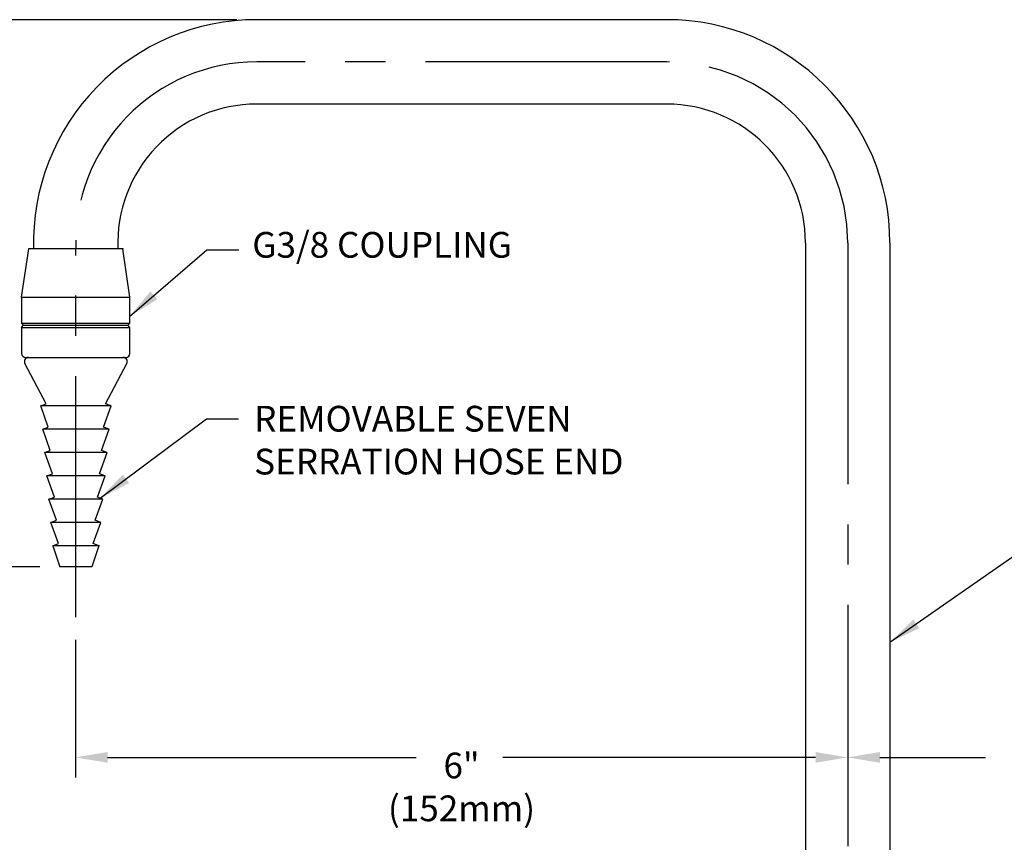
# Model space of a CAD drawing. Extents: x 1.6 to 20.6, y 0.9 to 26.
# Drawn here: x 5.7 to 13.3, y 15 to 21.4 of the extents above; entities that cross this region are included whole.
import ezdxf

# ---------------------------------------------------------------- set-up
doc = ezdxf.new("R2010")
doc.units = 0
doc.header["$LTSCALE"] = 2.5
doc.header["$MEASUREMENT"] = 0
doc.linetypes.add('CENTER2', pattern=[1.125, 0.75, -0.125, 0.125, -0.125])
doc.layers.get('0').update_dxf_attribs({"linetype": 'CONTINUOUS'})
doc.layers.get('DEFPOINTS').update_dxf_attribs({"linetype": 'CONTINUOUS'})
doc.layers.add('2', color=2, linetype='CONTINUOUS')
doc.layers.add('CENTER', color=1, linetype='CENTER2')
doc.styles.add('PLATE', font='MyriadPro-Regular.ttf')
doc.styles.add('ROMAND', font='MyriadPro-Regular.ttf')
doc.styles.get("Standard").update_dxf_attribs({"font": 'MyriadPro-Regular.ttf'})
doc.dimstyles.new('DIMASZ', dxfattribs={"dimtxt": 0.08, "dimasz": 0.18, "dimexe": 0.18, "dimexo": 0.0625, "dimgap": 0.09, "dimtad": 0, "dimtih": 1, "dimtoh": 1, "dimdec": 3, "dimzin": 0, "dimdsep": 46, "dimtxsty": 'PLATE', "dimcen": 0.09, "dimadec": 0, "dimazin": 0, "dimtfac": 1, "dimtdec": 3, "dimtofl": 0, "dimtmove": 2, "dimatfit": 3, "dimfxl": 1, "dimtolj": 1, "dimtzin": 0, "dimarcsym": 0})

msp = doc.modelspace()

# ---------------------------------------------------------------- linework, layer by layer
at = {"color": 2}
for p, q in [((7.3795, 21.4184), (3.5399, 21.4184)), ((7.3791, 21.4185), (4.6211, 21.4185)), ((5.8447, 17.1658), (4.6211, 17.1658)), ((5.8477, 17.1658), (4.6211, 17.1658)), ((6.1251, 16.6008), (6.1251, 15.5285)), ((6.3751, 15.686), (8.7755, 15.686)), ((11.8791, 15.686), (9.4494, 15.686)), ((12.3791, 15.686), (13.2011, 15.686))]:
    msp.add_line(p, q, dxfattribs=at)
for p, q in [((10.7232, 21.4185), (7.5353, 21.4185)), ((10.7229, 20.7623), (7.5353, 20.7623)), ((11.8009, 19.6843), (11.8009, 13.6683)), ((12.4572, 19.6845), (12.4572, 13.6683)), ((5.7068, 19.2623), (5.7631, 19.6373)), ((6.4931, 19.6373), (5.7631, 19.6373)), ((6.5493, 19.2623), (6.4931, 19.6373)), ((5.7068, 19.2623), (5.7068, 19.0595)), ((5.7068, 19.2623), (6.5493, 19.2623)), ((6.5493, 19.0595), (6.5493, 19.2623)), ((5.7068, 19.0595), (5.7228, 19.0435)), ((6.5493, 19.0595), (6.5333, 19.0435)), ((5.7068, 19.0275), (5.7228, 19.0435)), ((5.7068, 19.0275), (5.7068, 18.8248)), ((6.5493, 19.0275), (6.5333, 19.0435)), ((6.5493, 18.8248), (6.5493, 19.0275)), ((5.7381, 18.7935), (6.5181, 18.7935)), ((5.7595, 18.7935), (6.4967, 18.7935)), ((5.7595, 18.7935), (6.4967, 18.7935)), ((5.7602, 18.7935), (6.4977, 18.7935)), ((5.7852, 18.7935), (5.7887, 18.7935)), ((5.7852, 18.7935), (5.7887, 18.7935)), ((5.7879, 18.7935), (6.1281, 18.7935)), ((5.7887, 18.7935), (6.129, 18.7935)), ((5.7887, 18.7935), (6.129, 18.7935)), ((5.8001, 18.7935), (6.4561, 18.7935)), ((5.801, 18.7935), (6.457, 18.7935)), ((6.1281, 18.7935), (6.4967, 18.7935)), ((6.129, 18.7935), (6.4727, 18.7935)), ((6.4684, 18.7935), (6.5004, 18.7935)), ((5.8994, 18.4342), (5.7326, 18.7476)), ((6.3586, 18.4342), (6.5253, 18.7476)), ((5.8555, 18.4182), (5.8994, 18.4342)), ((5.915, 18.253), (5.8555, 18.4182)), ((6.3429, 18.253), (6.4024, 18.4182)), ((6.4024, 18.4182), (6.3586, 18.4342)), ((5.8711, 18.237), (5.915, 18.253)), ((5.9306, 18.0718), (5.8711, 18.237)), ((6.3273, 18.0718), (6.3868, 18.237)), ((6.3868, 18.237), (6.3429, 18.253)), ((5.8867, 18.0558), (5.9306, 18.0718)), ((6.3712, 18.0558), (6.3273, 18.0718)), ((5.9462, 17.8906), (5.8867, 18.0558)), ((6.3117, 17.8906), (6.3712, 18.0558)), ((5.9023, 17.8746), (5.9462, 17.8906)), ((5.9619, 17.7094), (5.9023, 17.8746)), ((6.296, 17.7094), (6.3556, 17.8746)), ((6.3556, 17.8746), (6.3117, 17.8906)), ((5.918, 17.6934), (5.9619, 17.7094)), ((5.9775, 17.5282), (5.918, 17.6934)), ((6.2804, 17.5282), (6.3399, 17.6934)), ((6.3399, 17.6934), (6.296, 17.7094)), ((5.9336, 17.5122), (5.9775, 17.5282)), ((6.3243, 17.5122), (6.2804, 17.5282)), ((5.9931, 17.347), (5.9336, 17.5122)), ((6.2648, 17.347), (6.3243, 17.5122)), ((5.9492, 17.331), (5.9931, 17.347)), ((6.3087, 17.331), (6.2648, 17.347))]:
    msp.add_line(p, q)
at = {"color": 4}
for p, q in [((5.7068, 19.0595), (6.5493, 19.0595)), ((5.7068, 19.0275), (6.5493, 19.0275)), ((5.7228, 19.0435), (6.5333, 19.0435))]:
    msp.add_line(p, q, dxfattribs=at)
at = {"linetype": 'Continuous'}
for p, q in [((6.4024, 18.4182), (5.8555, 18.4182)), ((6.3868, 18.237), (5.8711, 18.237)), ((6.3712, 18.0558), (5.8867, 18.0558)), ((6.3556, 17.8746), (5.9023, 17.8746)), ((6.3399, 17.6934), (5.918, 17.6934)), ((6.3243, 17.5122), (5.9336, 17.5122)), ((6.3087, 17.331), (5.9492, 17.331)), ((5.9492, 17.331), (6.004, 17.1658)), ((6.3087, 17.331), (6.254, 17.1658)), ((6.254, 17.1658), (6.004, 17.1658))]:
    msp.add_line(p, q, dxfattribs=at)
for centre, radius, start, end in [((7.5333, 19.6844), 1.734, 89.91815, 181.55737), ((10.7232, 19.6845), 1.734, 0, 90), ((7.5333, 19.6844), 1.078, 89.91815, 182.50557), ((10.7229, 19.6843), 1.078, 0, 90), ((5.7381, 18.8248), 0.0312, 180, 270), ((5.7602, 18.7623), 0.0312, 90, 208.01172), ((6.4977, 18.7623), 0.0312, 331.98828, 90), ((6.5181, 18.8248), 0.0312, 270, 0)]:
    msp.add_arc(centre, radius, start, end)
at = {"color": 2}
for points in [[(6.3751, 15.7276), (6.3751, 15.6443), (6.1251, 15.686)], [(11.8791, 15.7276), (11.8791, 15.6443), (12.1291, 15.686)], [(12.3791, 15.7276), (12.3791, 15.6443), (12.1291, 15.686)]]:
    msp.add_solid(points, dxfattribs=at)
at = {"layer": '2'}
for p in [(5.7631, 19.6373), (6.4931, 19.6373), (5.7068, 19.2623), (6.3078, 17.331)]:
    msp.add_point(p, dxfattribs=at)
at = {"layer": '2', "linetype": 'Continuous'}
msp.add_point((6.4967, 18.7935), dxfattribs=at)
msp.add_point((6.4967, 18.7935), dxfattribs=at)
at = {"layer": 'CENTER'}
for p, q in [((10.7231, 21.0904), (7.5353, 21.0904)), ((12.1291, 19.6844), (12.1291, 7.0831)), ((6.1281, 16.7745), (6.1281, 19.6373))]:
    msp.add_line(p, q, dxfattribs=at)
for centre, start, end in [((7.5342, 19.6844), 89.95353, 181.92077), ((10.7231, 19.6844), 0, 90)]:
    msp.add_arc(centre, 1.406, start, end, dxfattribs=at)
at = {"layer": 'DEFPOINTS', "color": 0, "linetype": 'ByBlock'}
for p in [(6.129, 17.331), (6.004, 17.1658)]:
    msp.add_point(p, dxfattribs=at)

# ---------------------------------------------------------------- texts
at = {"char_height": 0.2, "style": 'ROMAND'}
for s, insert, attachment_point in [('G3/8 COUPLING', (7.5005, 19.7691), 1), ('REMOVABLE SEVEN\\PSERRATION HOSE END', (7.515, 18.4178), 1), ('\\A1;6"\\P(152mm)', (9.1271, 15.4565), 5)]:
    msp.add_mtext(s, dxfattribs=dict(at, insert=insert, attachment_point=attachment_point))

# ---------------------------------------------------------------- leaders
at = {"annotation_type": 0, "has_hookline": 1, "hookline_direction": 0}
for points, text_width in [([(6.5464, 19.1129), (7.1463, 19.6308), (7.3963, 19.6308)], 1.9579), ([(6.318, 17.7014), (7.1444, 18.318), (7.3944, 18.318)], 2.743)]:
    msp.add_leader(points, dimstyle='DIMASZ', override={"dimscale": 2.5, "dimasz": 0.1, "dimexe": 0.063, "dimgap": 0.09, "dimtad": 0, "dimdec": 4, "dimpost": '"', "dimtxsty": 'Standard', "dimclrd": 2, "dimclre": 2, "dimclrt": 256, "dimtm": 0.005, "dimtfac": 0.75, "dimtdec": 4, "dimtix": 1, "dimtofl": 1, "dimtmove": 0}, dxfattribs=dict(at, text_width=text_width))
msp.add_leader([(12.4572, 16.5806), (13.7622, 17.4908)], dimstyle='DIMASZ', override={"dimscale": 2.5, "dimasz": 0.1, "dimexe": 0.063, "dimgap": 0.09, "dimtad": 0, "dimdec": 4, "dimpost": '"', "dimtxsty": 'Standard', "dimclrd": 2, "dimclre": 2, "dimclrt": 256, "dimtm": 0.005, "dimtfac": 0.75, "dimtdec": 4, "dimtix": 1, "dimtofl": 1, "dimtmove": 0})

doc.saveas('drawing.dxf')
